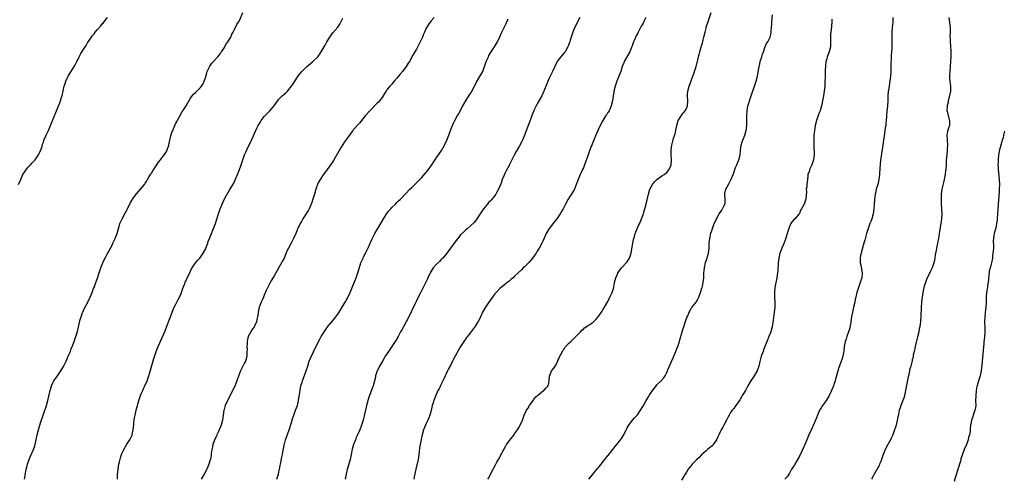
# Model space of a CAD drawing. Units: inches. Extents: x 2634000 to 2637000, y 1506000 to 1509000.
# Drawn here: x 2634253 to 2634655, y 1507969 to 1508156 of the extents above; entities that cross this region are included whole.
import ezdxf

# ---------------------------------------------------------------- set-up
doc = ezdxf.new("R2010")
doc.units = ezdxf.units.IN
doc.header["$MEASUREMENT"] = 0
doc.layers.add('LD26341506_10ft', color=80, linetype='Continuous')

msp = doc.modelspace()

# ---------------------------------------------------------------- linework, layer by layer
at = {"layer": 'LD26341506_10ft'}
for points, elevation in [([(2634255.36, 1507969), (2634256.04, 1507973), (2634256.2, 1507973.8), (2634256.51, 1507975), (2634257.19, 1507977), (2634257.74, 1507978.26), (2634259, 1507980.99), (2634259.5, 1507982.5), (2634259.62, 1507983), (2634259.75, 1507983.75), (2634260.44, 1507987), (2634260.98, 1507989), (2634261.87, 1507991.87), (2634262.88, 1507995), (2634263.56, 1507997), (2634263.94, 1507998.06), (2634264.25, 1507999), (2634264.85, 1508001), (2634265.28, 1508002.72), (2634265.76, 1508005), (2634266.01, 1508005.99), (2634266.31, 1508007), (2634267, 1508008.45), (2634267.31, 1508009), (2634268.79, 1508011), (2634270.16, 1508013), (2634271.16, 1508014.84), (2634272.23, 1508017), (2634273.17, 1508019), (2634273.99, 1508021), (2634274.26, 1508021.74), (2634275, 1508023.55), (2634275.53, 1508025), (2634276.2, 1508027), (2634276.86, 1508029.14), (2634277.46, 1508031.46), (2634278.04, 1508033.96), (2634278.34, 1508035), (2634279, 1508036.79), (2634279.08, 1508037), (2634279.69, 1508038.31), (2634281.12, 1508041), (2634282.07, 1508043), (2634282.91, 1508045), (2634283.47, 1508046.53), (2634283.67, 1508047), (2634284.4, 1508049), (2634285, 1508050.76), (2634285.72, 1508053), (2634286.4, 1508055), (2634287.17, 1508057), (2634287.75, 1508058.25), (2634288.13, 1508059), (2634289, 1508060.57), (2634291, 1508064.28), (2634291.37, 1508065), (2634291.87, 1508066.13), (2634292.28, 1508067), (2634293.02, 1508069), (2634293.58, 1508071), (2634293.85, 1508071.85), (2634294.18, 1508073), (2634294.41, 1508073.59), (2634295.06, 1508075), (2634296.45, 1508077.55), (2634297, 1508078.52), (2634297.25, 1508079), (2634298.44, 1508081.56), (2634299, 1508082.49), (2634299.18, 1508082.82), (2634300.89, 1508085.11), (2634302.57, 1508087), (2634304.21, 1508089), (2634304.51, 1508089.49), (2634305, 1508090.21), (2634305.28, 1508090.72), (2634305.46, 1508091), (2634306.15, 1508092.15), (2634306.61, 1508093), (2634306.76, 1508093.24), (2634307, 1508093.54), (2634307.54, 1508094.46), (2634309, 1508096.55), (2634309.94, 1508098.06), (2634310.68, 1508099), (2634311, 1508099.38), (2634312.23, 1508101), (2634312.55, 1508101.45), (2634313, 1508102.15), (2634313.44, 1508103), (2634314.11, 1508105), (2634314.2, 1508105.8), (2634314.58, 1508107), (2634315, 1508108.7), (2634315.48, 1508110.52), (2634315.71, 1508111), (2634316.25, 1508112.25), (2634316.54, 1508113), (2634317, 1508113.86), (2634317.37, 1508114.63), (2634319, 1508117.58), (2634319.48, 1508118.52), (2634319.78, 1508119), (2634321.12, 1508121), (2634321.81, 1508122.19), (2634323, 1508124.13), (2634323.62, 1508125), (2634324.22, 1508125.78), (2634325, 1508126.43), (2634327, 1508128.38), (2634327.49, 1508129), (2634328.05, 1508129.95), (2634328.54, 1508131), (2634329, 1508132.41), (2634329.59, 1508134.41), (2634329.8, 1508135), (2634330.86, 1508137.14), (2634331.69, 1508138.31), (2634334.06, 1508141), (2634335, 1508142.17), (2634335.33, 1508142.67), (2634335.6, 1508143), (2634336.75, 1508144.75), (2634336.9, 1508145), (2634336.93, 1508145.07), (2634337, 1508145.16), (2634337.6, 1508146.4), (2634338.15, 1508147), (2634339, 1508148.3), (2634339.42, 1508149), (2634339.82, 1508150.18), (2634340.33, 1508151), (2634341, 1508152.37), (2634341.89, 1508154.11), (2634342.52, 1508155), (2634343, 1508155.99), (2634344.3, 1508159)], 9860), ([(2634444.15, 1507969), (2634444.46, 1507969.54), (2634445.18, 1507971), (2634446.31, 1507973), (2634447.26, 1507974.74), (2634447.81, 1507975.81), (2634448.65, 1507977.35), (2634449, 1507978.06), (2634450.7, 1507981.3), (2634451.43, 1507982.57), (2634451.72, 1507983), (2634453, 1507984.83), (2634454, 1507986), (2634454.77, 1507987), (2634455, 1507987.35), (2634456.23, 1507989), (2634457, 1507990.45), (2634457.32, 1507991), (2634458.18, 1507993), (2634458.94, 1507995), (2634459.9, 1507997), (2634460.33, 1507997.67), (2634461.06, 1507999), (2634462.49, 1508001), (2634462.69, 1508001.31), (2634463, 1508001.67), (2634463.58, 1508002.42), (2634464.33, 1508003), (2634465, 1508003.62), (2634466.76, 1508005), (2634466.87, 1508005.13), (2634467, 1508005.22), (2634467.85, 1508006.15), (2634468.66, 1508007), (2634469, 1508008.12), (2634469.14, 1508009), (2634469.24, 1508011), (2634469.45, 1508011.45), (2634470.02, 1508013), (2634471, 1508014.12), (2634471.49, 1508015), (2634472.56, 1508017), (2634472.67, 1508017.33), (2634473, 1508017.95), (2634473.3, 1508018.7), (2634473.99, 1508019.99), (2634474.44, 1508021), (2634474.64, 1508021.36), (2634475, 1508021.78), (2634475.49, 1508022.51), (2634475.93, 1508023), (2634477, 1508024.16), (2634477.84, 1508025), (2634478.39, 1508025.61), (2634479.87, 1508027), (2634481.86, 1508029), (2634482.42, 1508029.58), (2634483, 1508030.08), (2634483.48, 1508030.52), (2634484.15, 1508031), (2634487, 1508032.94), (2634488.04, 1508033.96), (2634489, 1508035.02), (2634490.4, 1508037), (2634490.61, 1508037.39), (2634491, 1508037.92), (2634491.68, 1508039), (2634493, 1508041.34), (2634493.81, 1508043), (2634494.75, 1508045), (2634495.36, 1508047), (2634495.42, 1508047.42), (2634495.71, 1508049), (2634495.97, 1508050.03), (2634496.2, 1508051), (2634497, 1508052.78), (2634497.11, 1508053), (2634498.58, 1508055), (2634500.67, 1508057.33), (2634501.52, 1508058.48), (2634501.78, 1508059), (2634502.17, 1508060.17), (2634502.48, 1508061), (2634502.79, 1508062.79), (2634503, 1508064.28), (2634503.12, 1508065), (2634503.45, 1508066.55), (2634503.57, 1508067), (2634503.8, 1508067.8), (2634504.17, 1508069), (2634504.41, 1508069.59), (2634504.9, 1508071), (2634505.81, 1508073), (2634506.22, 1508073.78), (2634506.72, 1508075), (2634507.49, 1508077), (2634507.83, 1508078.17), (2634508.09, 1508079), (2634508.44, 1508080.44), (2634509.5, 1508085), (2634510.1, 1508087), (2634511.17, 1508089), (2634511.97, 1508090.03), (2634513, 1508091.03), (2634515, 1508092.42), (2634515.92, 1508093), (2634516.53, 1508093.47), (2634517, 1508093.88), (2634517.95, 1508095), (2634518.78, 1508097), (2634518.88, 1508099), (2634518.72, 1508101), (2634518.72, 1508103), (2634519, 1508105), (2634519.42, 1508106.58), (2634519.78, 1508107.78), (2634520.37, 1508109.63), (2634520.7, 1508111), (2634521.12, 1508113), (2634521.49, 1508114.51), (2634521.67, 1508115), (2634522.66, 1508116.66), (2634522.84, 1508117), (2634523.81, 1508118.19), (2634524.54, 1508119), (2634525, 1508119.93), (2634525.43, 1508121), (2634525.51, 1508123), (2634525.43, 1508125), (2634525.46, 1508125.46), (2634525.61, 1508127), (2634526.12, 1508129), (2634526.34, 1508129.66), (2634527.61, 1508133), (2634527.97, 1508134.03), (2634528.34, 1508135), (2634529, 1508137), (2634529.39, 1508138.61), (2634529.51, 1508139), (2634529.66, 1508139.66), (2634529.94, 1508141), (2634530.16, 1508141.84), (2634530.41, 1508143), (2634530.96, 1508144.96), (2634531.48, 1508146.52), (2634531.79, 1508147.79), (2634532.13, 1508149), (2634532.59, 1508151), (2634533, 1508152.63), (2634533.1, 1508153), (2634533.54, 1508154.46), (2634535.05, 1508159)], 9800), ([(2634252.91, 1508088.91), (2634253.76, 1508091), (2634254.7, 1508093), (2634255.57, 1508094.43), (2634255.94, 1508095), (2634257, 1508096.15), (2634257.73, 1508097), (2634258.37, 1508097.63), (2634259.35, 1508098.65), (2634259.63, 1508099), (2634261.06, 1508101), (2634261.99, 1508103), (2634262.45, 1508104.45), (2634262.69, 1508105.31), (2634263, 1508106.23), (2634263.18, 1508106.82), (2634263.25, 1508107), (2634264.09, 1508109), (2634265.03, 1508111), (2634265.92, 1508113), (2634268.42, 1508119), (2634269.74, 1508122.26), (2634270.02, 1508123), (2634270.45, 1508124.45), (2634270.64, 1508125), (2634271.08, 1508127.08), (2634271.54, 1508129), (2634271.91, 1508130.09), (2634272.2, 1508131), (2634273, 1508132.83), (2634273.09, 1508133), (2634275.5, 1508137), (2634276.07, 1508137.93), (2634276.57, 1508139), (2634277, 1508139.76), (2634277.6, 1508141), (2634278.33, 1508142.33), (2634280.01, 1508145), (2634280.43, 1508145.57), (2634281, 1508146.67), (2634282.59, 1508149), (2634283, 1508149.56), (2634283.66, 1508150.34), (2634284.15, 1508151), (2634285, 1508152), (2634286.4, 1508153.6), (2634287, 1508154.34), (2634287.32, 1508154.68), (2634287.58, 1508155), (2634289.19, 1508157)], 9870), ([(2634293.19, 1507969), (2634293.26, 1507970.74), (2634293.44, 1507973), (2634293.78, 1507975), (2634294.04, 1507976.04), (2634294.39, 1507977.61), (2634294.86, 1507979), (2634295, 1507979.37), (2634295.8, 1507981), (2634297, 1507983.19), (2634298.19, 1507985), (2634298.54, 1507985.46), (2634299.15, 1507986.85), (2634299.19, 1507987), (2634299.2, 1507987.2), (2634299.61, 1507989), (2634299.79, 1507990.21), (2634299.8, 1507991), (2634299.87, 1507991.87), (2634300, 1507993), (2634300.14, 1507993.86), (2634300.36, 1507995), (2634300.87, 1507997), (2634301.37, 1507999), (2634301.54, 1507999.54), (2634301.93, 1508001), (2634302.62, 1508003), (2634303, 1508003.92), (2634303.46, 1508005), (2634303.93, 1508006.07), (2634304.39, 1508007), (2634305.29, 1508009), (2634305.96, 1508011), (2634306.36, 1508012.36), (2634306.63, 1508013.37), (2634307.18, 1508015.19), (2634307.98, 1508018.02), (2634309.01, 1508021), (2634309.83, 1508023), (2634310.44, 1508024.44), (2634312.66, 1508029.34), (2634313.22, 1508030.78), (2634314.27, 1508033.73), (2634314.76, 1508035), (2634315.49, 1508037), (2634316.29, 1508039), (2634317, 1508040.26), (2634317.36, 1508041), (2634317.95, 1508042.05), (2634318.43, 1508043), (2634319, 1508044.34), (2634319.26, 1508045), (2634319.68, 1508046.32), (2634320.6, 1508048.6), (2634320.81, 1508049.19), (2634321, 1508049.56), (2634321.44, 1508050.56), (2634323, 1508053.64), (2634323.42, 1508054.58), (2634323.67, 1508055), (2634325.01, 1508057), (2634325.92, 1508058.08), (2634326.76, 1508059), (2634327, 1508059.3), (2634328.14, 1508061), (2634329, 1508062.65), (2634329.17, 1508063), (2634329.95, 1508065), (2634330.21, 1508065.79), (2634330.68, 1508067), (2634331.48, 1508069), (2634332.31, 1508071), (2634333.08, 1508073), (2634333.56, 1508074.44), (2634334.31, 1508077), (2634334.97, 1508079), (2634335.79, 1508081), (2634337, 1508083.39), (2634339, 1508086.93), (2634340.55, 1508089.45), (2634341.19, 1508090.81), (2634342.11, 1508093), (2634342.91, 1508095), (2634343.63, 1508097), (2634344.27, 1508099), (2634344.96, 1508101), (2634345.62, 1508102.38), (2634345.87, 1508103), (2634347.56, 1508106.44), (2634347.8, 1508107), (2634348.44, 1508108.44), (2634348.81, 1508109.19), (2634350.1, 1508112.1), (2634350.54, 1508113), (2634351, 1508113.8), (2634351.48, 1508114.52), (2634351.77, 1508115), (2634353, 1508116.57), (2634353.39, 1508117), (2634355.18, 1508118.82), (2634355.33, 1508119), (2634357.01, 1508121), (2634357.84, 1508122.16), (2634358.47, 1508123), (2634359, 1508123.66), (2634360.3, 1508125), (2634361, 1508125.64), (2634361.73, 1508126.27), (2634362.44, 1508127), (2634363, 1508127.63), (2634364.05, 1508129), (2634364.45, 1508129.55), (2634365, 1508130.41), (2634367, 1508133.29), (2634367.77, 1508134.23), (2634368.37, 1508135), (2634369, 1508135.67), (2634370.34, 1508137), (2634370.7, 1508137.3), (2634371, 1508137.59), (2634372.76, 1508139), (2634374.87, 1508141), (2634375.75, 1508142.25), (2634376.2, 1508143), (2634377, 1508144.38), (2634377.34, 1508145), (2634377.99, 1508146.01), (2634378.47, 1508147), (2634379.71, 1508149), (2634381, 1508150.73), (2634382.95, 1508153.05), (2634383.76, 1508154.24), (2634384.24, 1508155), (2634385, 1508156.71)], 9850), ([(2634422.16, 1508157), (2634421, 1508155.54), (2634420.53, 1508155), (2634419.86, 1508154.14), (2634419, 1508152.57), (2634418.29, 1508151), (2634417.82, 1508150.18), (2634417.42, 1508149), (2634417, 1508148.13), (2634416.52, 1508147), (2634416.03, 1508145.97), (2634415, 1508144), (2634414.37, 1508143), (2634413.59, 1508141.59), (2634412.11, 1508139), (2634411.66, 1508138.34), (2634410.8, 1508137), (2634409.26, 1508135), (2634408.22, 1508133.78), (2634407, 1508132.23), (2634405.98, 1508131), (2634405, 1508129.87), (2634404.56, 1508129.43), (2634404.17, 1508129), (2634403, 1508127.52), (2634402.6, 1508127), (2634401.97, 1508126.03), (2634401, 1508124.42), (2634399.89, 1508123), (2634399.49, 1508122.51), (2634399, 1508122), (2634395.96, 1508119), (2634394.23, 1508117), (2634392.66, 1508115), (2634391.91, 1508114.09), (2634391, 1508113.13), (2634389, 1508110.75), (2634387.67, 1508109), (2634385.74, 1508106.26), (2634383.7, 1508103), (2634383.42, 1508102.58), (2634381.23, 1508098.77), (2634380.45, 1508097.55), (2634378.57, 1508095), (2634377.92, 1508094.08), (2634377, 1508092.91), (2634375.71, 1508091), (2634375, 1508089.68), (2634374.66, 1508089), (2634374.01, 1508087), (2634373.43, 1508085), (2634372.79, 1508083), (2634372.34, 1508081.66), (2634372.14, 1508081), (2634371.3, 1508079), (2634371, 1508078.46), (2634369, 1508075.35), (2634368.76, 1508075), (2634368.11, 1508073.89), (2634367.64, 1508073), (2634366.68, 1508071), (2634366.46, 1508070.46), (2634365.8, 1508069), (2634364.95, 1508067), (2634363.96, 1508065), (2634362.85, 1508063), (2634362.25, 1508061.75), (2634361.1, 1508059), (2634360.36, 1508057.64), (2634360.02, 1508057), (2634359, 1508055.18), (2634357, 1508051.7), (2634355.97, 1508050.03), (2634355.42, 1508049), (2634353.94, 1508046.06), (2634353, 1508043.87), (2634352.62, 1508043), (2634352.1, 1508041.9), (2634351.72, 1508041), (2634350.97, 1508039), (2634350.52, 1508037), (2634350.46, 1508036.46), (2634350.24, 1508035), (2634350.03, 1508033.97), (2634349.79, 1508033), (2634349, 1508031.2), (2634348.89, 1508031), (2634348.09, 1508029.91), (2634347.53, 1508029), (2634347, 1508028.06), (2634346.5, 1508027), (2634346.16, 1508025.84), (2634346.04, 1508025), (2634346, 1508024), (2634345.94, 1508023), (2634345.97, 1508022.03), (2634345.96, 1508021), (2634345.83, 1508019), (2634345.3, 1508017), (2634345, 1508016.35), (2634344.33, 1508015), (2634343.85, 1508014.15), (2634343.36, 1508013), (2634342.15, 1508009.85), (2634341.86, 1508009), (2634341, 1508006.88), (2634340.38, 1508005.62), (2634340.11, 1508005), (2634339.1, 1508003), (2634338.02, 1508001), (2634337.08, 1507999), (2634336.64, 1507997.36), (2634336.57, 1507997), (2634336.26, 1507995), (2634335.92, 1507993), (2634335.42, 1507991), (2634334.69, 1507989), (2634334.38, 1507988.38), (2634333.74, 1507987), (2634333.52, 1507986.48), (2634332.73, 1507985), (2634332.56, 1507984.56), (2634332, 1507983), (2634331.9, 1507982.1), (2634331.62, 1507981), (2634331.42, 1507979.42), (2634331.41, 1507979), (2634331.37, 1507978.63), (2634331.06, 1507977), (2634331, 1507976.81), (2634330.4, 1507975), (2634329.56, 1507973), (2634328.47, 1507971), (2634327.3, 1507969)], 9840), ([(2634358.12, 1507969), (2634358.77, 1507971), (2634359, 1507971.96), (2634359.22, 1507973), (2634359.49, 1507974.51), (2634359.55, 1507975), (2634360.12, 1507977.88), (2634360.39, 1507979), (2634360.76, 1507980.76), (2634361.16, 1507982.84), (2634361.7, 1507985), (2634362.01, 1507985.99), (2634363.09, 1507989), (2634364.03, 1507992.03), (2634364.48, 1507993.52), (2634365, 1507995), (2634365.75, 1507997), (2634366.48, 1507999), (2634366.98, 1508001), (2634367.25, 1508002.75), (2634367.36, 1508003.36), (2634367.57, 1508005), (2634367.75, 1508006.25), (2634367.94, 1508007), (2634368.39, 1508008.39), (2634368.56, 1508009), (2634370.01, 1508013), (2634370.7, 1508015), (2634371.36, 1508017), (2634371.79, 1508018.21), (2634373, 1508020.83), (2634375.1, 1508025), (2634375.84, 1508026.16), (2634376.23, 1508027), (2634377, 1508028.24), (2634377.44, 1508029), (2634378.09, 1508029.91), (2634378.82, 1508031), (2634380.48, 1508033), (2634381.64, 1508034.36), (2634382.17, 1508035), (2634383, 1508036.14), (2634383.57, 1508037), (2634385.95, 1508041), (2634387.04, 1508042.96), (2634387.95, 1508045), (2634388.77, 1508047), (2634390.44, 1508051), (2634391.16, 1508053), (2634392.04, 1508056.04), (2634392.35, 1508057), (2634393.24, 1508059), (2634393.49, 1508059.49), (2634394.31, 1508061), (2634395.18, 1508062.82), (2634395.49, 1508063.49), (2634396.13, 1508065), (2634396.37, 1508065.63), (2634397, 1508066.87), (2634398.05, 1508069), (2634399, 1508070.62), (2634399.21, 1508071), (2634400.65, 1508073.35), (2634401.64, 1508075), (2634402.94, 1508077.07), (2634403.81, 1508078.19), (2634404.52, 1508079), (2634405, 1508079.58), (2634406.4, 1508081), (2634407, 1508081.63), (2634407.69, 1508082.31), (2634408.46, 1508083), (2634410.72, 1508085.28), (2634412.34, 1508087), (2634413, 1508087.63), (2634414.35, 1508089), (2634415, 1508089.62), (2634415.69, 1508090.31), (2634417, 1508091.67), (2634418.56, 1508093.44), (2634419.46, 1508094.54), (2634421.23, 1508097), (2634421.94, 1508098.06), (2634423, 1508099.69), (2634425.17, 1508102.83), (2634426.46, 1508105), (2634427.42, 1508107), (2634428.21, 1508109), (2634429, 1508111.37), (2634429.63, 1508113), (2634430.07, 1508113.93), (2634430.63, 1508115), (2634431.78, 1508117), (2634432.25, 1508117.75), (2634432.85, 1508119), (2634433.92, 1508121), (2634435.07, 1508123), (2634436.58, 1508125.42), (2634437, 1508125.99), (2634437.6, 1508127), (2634438.7, 1508129), (2634438.79, 1508129.21), (2634439, 1508129.61), (2634439.45, 1508130.55), (2634440.86, 1508132.86), (2634441.69, 1508134.31), (2634442, 1508135), (2634442.59, 1508136.59), (2634442.76, 1508137), (2634443.33, 1508138.67), (2634443.46, 1508139), (2634443.85, 1508139.85), (2634444.33, 1508141), (2634444.54, 1508141.46), (2634445.47, 1508143), (2634446.8, 1508145), (2634447.61, 1508146.39), (2634447.99, 1508147), (2634448.97, 1508149.04), (2634449.82, 1508151), (2634450.85, 1508153.15), (2634451.55, 1508154.45), (2634452.35, 1508156.35)], 9830), ([(2634481.54, 1508157), (2634479.56, 1508153), (2634478.76, 1508151), (2634478.09, 1508149), (2634477.69, 1508147.69), (2634477.44, 1508147), (2634477.29, 1508146.71), (2634476.76, 1508145.24), (2634476.68, 1508145), (2634475.53, 1508143), (2634475.31, 1508142.69), (2634474.39, 1508141.61), (2634473.84, 1508141), (2634473, 1508139.92), (2634472.34, 1508139), (2634471.33, 1508137), (2634470.43, 1508135), (2634469, 1508131.98), (2634468.55, 1508131), (2634468.09, 1508129.91), (2634466.96, 1508127), (2634466.06, 1508125), (2634464.24, 1508121.76), (2634463.83, 1508121), (2634463, 1508119.36), (2634462.83, 1508119), (2634462.05, 1508117), (2634461.46, 1508115.46), (2634461.22, 1508114.78), (2634460.53, 1508113), (2634459.09, 1508109), (2634458.22, 1508107), (2634457.82, 1508106.18), (2634457, 1508104.69), (2634456.02, 1508103), (2634455.68, 1508102.32), (2634454.84, 1508100.84), (2634453.87, 1508099), (2634453.6, 1508098.4), (2634452.92, 1508097.08), (2634452.72, 1508096.72), (2634451.53, 1508094.47), (2634451, 1508093.43), (2634450.8, 1508093), (2634450.69, 1508092.69), (2634449.99, 1508091), (2634449.47, 1508089.47), (2634448.48, 1508087), (2634447.95, 1508086.05), (2634447.4, 1508085), (2634447, 1508084.4), (2634445.4, 1508082.6), (2634445, 1508082.1), (2634444.42, 1508081.58), (2634443.97, 1508081), (2634443, 1508079.87), (2634442.33, 1508079), (2634441.74, 1508078.26), (2634439.59, 1508075), (2634439, 1508074.2), (2634438.47, 1508073.53), (2634437, 1508072.05), (2634435.77, 1508071), (2634435, 1508070.37), (2634434.29, 1508069.71), (2634433, 1508068.44), (2634431.8, 1508067), (2634431, 1508065.97), (2634428.89, 1508063), (2634427.43, 1508061), (2634427, 1508060.48), (2634425.73, 1508059), (2634425.38, 1508058.62), (2634425, 1508058.24), (2634424.35, 1508057.65), (2634423, 1508056.3), (2634421.88, 1508055), (2634421, 1508053.64), (2634420.62, 1508053), (2634419.66, 1508051), (2634419.46, 1508050.54), (2634418.83, 1508049.17), (2634417.77, 1508047), (2634416.51, 1508044.51), (2634415.48, 1508042.52), (2634415, 1508041.62), (2634414.42, 1508040.42), (2634411.86, 1508035), (2634410.84, 1508033), (2634409.7, 1508031), (2634409, 1508029.72), (2634408.57, 1508029), (2634407.49, 1508027), (2634406.6, 1508025.4), (2634406.35, 1508025), (2634403.58, 1508021), (2634402.31, 1508019), (2634401.82, 1508018.18), (2634401.13, 1508017), (2634400, 1508015), (2634399.66, 1508014.34), (2634399.03, 1508013), (2634398.36, 1508011), (2634398.13, 1508009.87), (2634397.87, 1508009), (2634397.48, 1508007.48), (2634397.38, 1508007), (2634397, 1508005.92), (2634396.45, 1508004.45), (2634395.83, 1508003), (2634395.6, 1508002.4), (2634394.67, 1507999), (2634394.33, 1507997.67), (2634393.98, 1507995.98), (2634393.28, 1507993), (2634392.65, 1507991), (2634391.9, 1507989), (2634391.02, 1507986.98), (2634390.37, 1507985.63), (2634390.12, 1507985), (2634389.39, 1507983), (2634388.87, 1507981.13), (2634388.4, 1507979), (2634387.93, 1507977), (2634387.34, 1507974.66), (2634386.84, 1507972.84), (2634386.39, 1507971), (2634385.96, 1507969)], 9820), ([(2634508.42, 1508157), (2634507.54, 1508155), (2634507.34, 1508154.66), (2634507, 1508153.97), (2634506.62, 1508153.38), (2634505.79, 1508151.79), (2634505.35, 1508151), (2634505, 1508150.32), (2634504.54, 1508149.46), (2634503.79, 1508147.79), (2634503.41, 1508147), (2634502.7, 1508145), (2634502.5, 1508144.5), (2634501.93, 1508143), (2634499.64, 1508139), (2634499.45, 1508138.55), (2634498.88, 1508137), (2634498.25, 1508135), (2634497.46, 1508133), (2634496.62, 1508131), (2634495.93, 1508129), (2634495.47, 1508127), (2634495.41, 1508126.59), (2634495.13, 1508125), (2634494.83, 1508123), (2634494.5, 1508121.5), (2634494.36, 1508121), (2634493.48, 1508119), (2634493, 1508118.2), (2634492.53, 1508117.47), (2634492.2, 1508117), (2634490.95, 1508115), (2634489.87, 1508113), (2634489, 1508111.19), (2634488.31, 1508109.69), (2634488.07, 1508109), (2634487.45, 1508107.45), (2634486.6, 1508105.4), (2634485.66, 1508103), (2634484.93, 1508101.07), (2634483.47, 1508097), (2634483, 1508095.76), (2634482.69, 1508095), (2634482.17, 1508093.83), (2634481.77, 1508093), (2634480.87, 1508091), (2634480.14, 1508089), (2634479.34, 1508087), (2634479.22, 1508086.78), (2634479, 1508086.38), (2634476.86, 1508083), (2634475.76, 1508081), (2634474.71, 1508079), (2634474.09, 1508077.91), (2634473.52, 1508077), (2634472.19, 1508075), (2634471.68, 1508074.32), (2634471, 1508073.47), (2634469.12, 1508071), (2634468.31, 1508069.69), (2634467.87, 1508069), (2634467, 1508067.11), (2634466.37, 1508065.63), (2634466.11, 1508065), (2634464.98, 1508063), (2634464.23, 1508061.77), (2634463.75, 1508061), (2634463, 1508059.95), (2634462.27, 1508059), (2634461.74, 1508058.26), (2634460.78, 1508057.22), (2634459, 1508055.44), (2634458.53, 1508055), (2634457.76, 1508054.24), (2634456.44, 1508053), (2634455, 1508051.59), (2634454.34, 1508051), (2634453.65, 1508050.35), (2634453, 1508049.82), (2634452.58, 1508049.42), (2634451.97, 1508049), (2634451, 1508048.22), (2634449.51, 1508047), (2634449, 1508046.55), (2634447.46, 1508045), (2634447, 1508044.48), (2634445.52, 1508042.48), (2634444.53, 1508041), (2634443.14, 1508039), (2634442.32, 1508037.68), (2634441.94, 1508037), (2634441.05, 1508035), (2634440.39, 1508033.61), (2634440.05, 1508033), (2634439, 1508031.39), (2634437, 1508028.71), (2634435.77, 1508027), (2634435.42, 1508026.58), (2634435, 1508025.99), (2634434.57, 1508025.43), (2634432.97, 1508023), (2634432.23, 1508021.77), (2634430.79, 1508019), (2634430.15, 1508017.85), (2634429.74, 1508017), (2634429, 1508015.53), (2634428.12, 1508013.88), (2634427.69, 1508013), (2634427, 1508011.53), (2634426.73, 1508011), (2634426.22, 1508009.78), (2634425.81, 1508009), (2634425, 1508007.35), (2634424.21, 1508005.79), (2634423.76, 1508005), (2634422.87, 1508003), (2634422.09, 1508001), (2634421.66, 1507999.66), (2634421.43, 1507999), (2634420.94, 1507996.94), (2634420.45, 1507995), (2634420.03, 1507993.97), (2634419.68, 1507993), (2634419, 1507991.57), (2634418.71, 1507991), (2634417.86, 1507989), (2634417.29, 1507987), (2634416.88, 1507985.12), (2634416.31, 1507981.69), (2634416.13, 1507980.13), (2634415.64, 1507977), (2634415.25, 1507975.25), (2634415.17, 1507974.83), (2634414.7, 1507973), (2634414.1, 1507969.9), (2634413.96, 1507969)], 9810), ([(2634485.27, 1507969), (2634486.09, 1507969.91), (2634487, 1507971.11), (2634488.75, 1507973.25), (2634489, 1507973.57), (2634489.67, 1507974.33), (2634491.78, 1507977), (2634492.34, 1507977.66), (2634493, 1507978.52), (2634493.22, 1507978.78), (2634493.37, 1507979), (2634495, 1507980.97), (2634495.87, 1507982.13), (2634496.6, 1507983), (2634498.18, 1507985), (2634498.52, 1507985.48), (2634499.47, 1507987), (2634501, 1507990.11), (2634501.52, 1507991), (2634503.04, 1507993), (2634504, 1507994), (2634505, 1507995.16), (2634506.35, 1507997), (2634507.52, 1507999), (2634508.61, 1508001), (2634509.53, 1508002.47), (2634509.85, 1508003), (2634511.17, 1508005), (2634511.98, 1508006.02), (2634512.7, 1508007), (2634513, 1508007.34), (2634514.7, 1508009), (2634515.8, 1508010.2), (2634516.32, 1508011), (2634517, 1508012.38), (2634517.29, 1508013), (2634517.45, 1508013.45), (2634518.9, 1508016.9), (2634519.62, 1508018.38), (2634519.86, 1508019), (2634520.74, 1508021), (2634521, 1508021.74), (2634521.53, 1508023), (2634522.17, 1508025), (2634522.36, 1508025.64), (2634523.28, 1508029), (2634523.69, 1508030.31), (2634523.9, 1508031), (2634524.35, 1508032.35), (2634525.21, 1508034.79), (2634525.52, 1508035.52), (2634526.1, 1508037), (2634527, 1508038.65), (2634527.14, 1508038.86), (2634528.92, 1508041.08), (2634529.7, 1508042.3), (2634530.02, 1508043), (2634530.79, 1508045), (2634531.27, 1508046.73), (2634531.37, 1508047), (2634531.52, 1508047.52), (2634531.86, 1508049), (2634531.97, 1508050.03), (2634532.09, 1508051), (2634532.06, 1508052.06), (2634532.08, 1508053), (2634532.23, 1508053.77), (2634532.3, 1508055), (2634532.83, 1508057.17), (2634533.41, 1508059), (2634533.57, 1508059.57), (2634533.95, 1508061), (2634534.23, 1508063), (2634534.26, 1508064.26), (2634534.32, 1508065), (2634534.55, 1508067), (2634535, 1508069.07), (2634535.47, 1508070.53), (2634535.6, 1508071), (2634535.89, 1508071.89), (2634536.3, 1508073), (2634536.53, 1508073.47), (2634537.18, 1508075), (2634538.38, 1508077), (2634539.46, 1508078.54), (2634539.74, 1508079), (2634540.38, 1508080.38), (2634540.69, 1508081), (2634540.72, 1508081.28), (2634540.79, 1508083), (2634540.61, 1508085), (2634540.66, 1508085.34), (2634541, 1508087), (2634542.09, 1508089), (2634542.45, 1508089.55), (2634543.15, 1508090.85), (2634543.34, 1508091.34), (2634544.02, 1508093), (2634544.26, 1508093.74), (2634545, 1508095.84), (2634545.51, 1508097), (2634545.92, 1508098.08), (2634546.32, 1508099), (2634546.84, 1508101), (2634547.02, 1508102.98), (2634547.33, 1508105), (2634547.73, 1508106.27), (2634547.99, 1508107), (2634548.75, 1508109), (2634549.3, 1508111), (2634549.55, 1508113), (2634549.58, 1508115), (2634549.58, 1508117), (2634549.71, 1508119), (2634549.85, 1508119.85), (2634550.08, 1508121), (2634550.33, 1508121.67), (2634550.69, 1508123), (2634551.37, 1508125), (2634551.74, 1508126.26), (2634552.57, 1508128.57), (2634552.69, 1508129), (2634553, 1508129.84), (2634553.38, 1508131), (2634553.92, 1508133), (2634554.1, 1508133.9), (2634554.62, 1508137), (2634554.71, 1508137.29), (2634555.05, 1508139), (2634555.67, 1508141), (2634556.02, 1508141.98), (2634556.37, 1508143), (2634557, 1508144.7), (2634557.67, 1508146.33), (2634558.12, 1508147), (2634559.11, 1508149), (2634559.48, 1508150.52), (2634559.53, 1508151), (2634559.49, 1508151.49), (2634559.74, 1508154.26), (2634559.74, 1508155), (2634560.02, 1508157.98)], 9790), ([(2634584.3, 1508156.3), (2634584.28, 1508155), (2634583.97, 1508151.97), (2634583.81, 1508151), (2634583.74, 1508150.26), (2634583.7, 1508149), (2634583.75, 1508147.75), (2634583.75, 1508147), (2634583.72, 1508146.28), (2634583.64, 1508145), (2634583.09, 1508142.91), (2634582.35, 1508141), (2634582.16, 1508140.16), (2634581.85, 1508139), (2634581.63, 1508137), (2634581.56, 1508135.56), (2634581.57, 1508135), (2634581.53, 1508133.53), (2634581.53, 1508133), (2634581.43, 1508130.57), (2634581.35, 1508129), (2634581.18, 1508127), (2634580.87, 1508125), (2634580.49, 1508123), (2634580.04, 1508121), (2634579.42, 1508119), (2634579, 1508117.89), (2634578.69, 1508117), (2634578.02, 1508115), (2634577.5, 1508113), (2634577.14, 1508111), (2634576.93, 1508109), (2634576.87, 1508107), (2634576.89, 1508105.11), (2634576.87, 1508104.87), (2634576.99, 1508101), (2634576.81, 1508099), (2634576.13, 1508097), (2634575.19, 1508095), (2634575.16, 1508094.84), (2634575, 1508094.25), (2634574.52, 1508093), (2634574.41, 1508092.41), (2634574.33, 1508091), (2634574.13, 1508089.87), (2634574.06, 1508089), (2634574.05, 1508088.05), (2634573.81, 1508087), (2634573.89, 1508085.89), (2634573.69, 1508083), (2634573.5, 1508082.5), (2634573, 1508080.94), (2634571.86, 1508079), (2634571.52, 1508078.48), (2634571, 1508077.11), (2634570.94, 1508077), (2634569.11, 1508075), (2634569.05, 1508074.95), (2634568.08, 1508073.92), (2634567.6, 1508073), (2634567, 1508071.79), (2634566.69, 1508071), (2634566.02, 1508069), (2634565.3, 1508066.7), (2634564.77, 1508065.23), (2634563.84, 1508063), (2634563.09, 1508061), (2634562.63, 1508059), (2634562.4, 1508057), (2634562.18, 1508053.82), (2634562.11, 1508053), (2634561.85, 1508051), (2634561.07, 1508047), (2634560.86, 1508045), (2634560.89, 1508043), (2634560.99, 1508041), (2634560.99, 1508039), (2634560.8, 1508037), (2634560.31, 1508033.69), (2634559.86, 1508031), (2634559.39, 1508029), (2634558.63, 1508027), (2634558.1, 1508025.9), (2634556.39, 1508021.61), (2634556.2, 1508021), (2634555.5, 1508019), (2634554.92, 1508016.92), (2634554.47, 1508015), (2634554.14, 1508013.86), (2634553.78, 1508013), (2634552.59, 1508011), (2634551.23, 1508009), (2634551, 1508008.62), (2634550.02, 1508007), (2634549, 1508005.1), (2634547.73, 1508003), (2634547.47, 1508002.53), (2634547, 1508001.84), (2634546.7, 1508001.3), (2634545.49, 1507999.49), (2634545.12, 1507998.88), (2634545, 1507998.74), (2634544.3, 1507997.7), (2634543.67, 1507997), (2634543, 1507996.08), (2634542.35, 1507995), (2634541.92, 1507994.08), (2634541.29, 1507993), (2634540.23, 1507991), (2634539.83, 1507990.17), (2634539.13, 1507989), (2634539, 1507988.74), (2634538.2, 1507987), (2634537.79, 1507986.21), (2634537.26, 1507985), (2634537, 1507984.59), (2634535.9, 1507983), (2634535.45, 1507982.55), (2634535, 1507982.13), (2634533.63, 1507981), (2634533, 1507980.53), (2634531.16, 1507978.84), (2634530.17, 1507977.83), (2634529.3, 1507977), (2634527.28, 1507975), (2634527, 1507974.65), (2634525.76, 1507973), (2634525, 1507971.73), (2634524.53, 1507971), (2634523.99, 1507970.01), (2634523, 1507968.48)], 9780), ([(2634609.09, 1508157), (2634609.07, 1508155), (2634608.88, 1508152.88), (2634608.68, 1508151), (2634608.62, 1508148.62), (2634608.68, 1508147), (2634608.65, 1508145), (2634608.64, 1508144.64), (2634608.5, 1508143), (2634608.4, 1508141.6), (2634608.34, 1508137), (2634608.24, 1508135), (2634608.08, 1508133), (2634607.85, 1508131), (2634607.74, 1508130.26), (2634607.54, 1508129), (2634607.28, 1508127.28), (2634607.22, 1508126.78), (2634607.08, 1508125), (2634606.99, 1508123), (2634606.86, 1508121), (2634606.67, 1508118.67), (2634606.56, 1508117), (2634606.51, 1508116.51), (2634606.42, 1508115), (2634606.3, 1508113.7), (2634606.19, 1508113), (2634606.01, 1508112.01), (2634605.87, 1508111), (2634605.66, 1508109.66), (2634605.35, 1508107), (2634605.05, 1508105), (2634604.42, 1508101.58), (2634604.28, 1508100.28), (2634604.1, 1508099), (2634603.87, 1508097), (2634603.78, 1508095.78), (2634603.61, 1508093), (2634603.37, 1508091), (2634602.92, 1508089), (2634602.36, 1508087), (2634602.1, 1508085.9), (2634601.92, 1508085), (2634601.68, 1508083), (2634601.55, 1508081), (2634601.38, 1508079), (2634601.03, 1508077), (2634600.48, 1508075), (2634600.14, 1508073.86), (2634599.73, 1508073), (2634598.98, 1508071), (2634598.41, 1508069), (2634597.69, 1508066.31), (2634597.32, 1508065), (2634596.33, 1508061.67), (2634596.15, 1508061), (2634595.97, 1508059.97), (2634595.78, 1508059), (2634595.78, 1508058.22), (2634595.83, 1508057), (2634596.06, 1508056.06), (2634596.63, 1508053), (2634596.47, 1508051), (2634595.81, 1508049), (2634595.05, 1508047), (2634594.46, 1508045), (2634594.01, 1508043), (2634593.81, 1508042.19), (2634593.55, 1508041), (2634593.06, 1508038.94), (2634592.64, 1508037), (2634592.3, 1508035), (2634591.99, 1508033), (2634591.52, 1508030.48), (2634591.08, 1508029), (2634590.36, 1508027), (2634590.05, 1508025.95), (2634589.67, 1508025), (2634589.31, 1508023), (2634589.11, 1508021), (2634589, 1508020.36), (2634588.71, 1508019), (2634588.31, 1508017.69), (2634587.56, 1508015.55), (2634587.25, 1508014.75), (2634587, 1508013.95), (2634586.17, 1508011), (2634585.83, 1508010.17), (2634585.54, 1508009), (2634585, 1508007.49), (2634584.88, 1508007), (2634584.16, 1508005), (2634583.29, 1508003.29), (2634583.12, 1508002.88), (2634583, 1508002.72), (2634582.39, 1508001.61), (2634581.9, 1508001), (2634581, 1507999.68), (2634580.47, 1507999), (2634579.94, 1507998.06), (2634579.26, 1507997), (2634578.4, 1507995), (2634578.03, 1507993.97), (2634576.17, 1507989.83), (2634574.86, 1507987), (2634574.32, 1507985.68), (2634574.01, 1507985), (2634573.2, 1507983), (2634572.53, 1507981.47), (2634572.34, 1507981), (2634571.71, 1507979.71), (2634571.22, 1507978.78), (2634571, 1507978.33), (2634569.12, 1507975), (2634569, 1507974.75), (2634568.31, 1507973.69), (2634567.79, 1507973), (2634567, 1507971.44), (2634566.7, 1507971), (2634566.06, 1507969.94), (2634565.02, 1507969)], 9770), ([(2634631.92, 1508157), (2634632.23, 1508155), (2634632.32, 1508153.68), (2634632.39, 1508153), (2634632.4, 1508151), (2634632.37, 1508149), (2634632.38, 1508148.38), (2634632.45, 1508147), (2634632.59, 1508145.41), (2634632.72, 1508143), (2634632.71, 1508141.29), (2634632.71, 1508141), (2634632.59, 1508139), (2634632.25, 1508135), (2634632.23, 1508133.77), (2634632.19, 1508133), (2634632.22, 1508132.22), (2634632.33, 1508131), (2634632.54, 1508129), (2634632.52, 1508127), (2634632.26, 1508125.74), (2634632.15, 1508125), (2634631.66, 1508123), (2634631.57, 1508122.43), (2634631.25, 1508121), (2634631.13, 1508119.13), (2634631.14, 1508119), (2634631.2, 1508118.8), (2634631.57, 1508117), (2634631.89, 1508115.89), (2634632.22, 1508115), (2634632.16, 1508113.84), (2634632.17, 1508113), (2634631.83, 1508111.83), (2634631.37, 1508110.63), (2634631.11, 1508109), (2634631.19, 1508107.19), (2634631.18, 1508107), (2634631.19, 1508106.81), (2634631.35, 1508105), (2634631.29, 1508103.29), (2634631.29, 1508103), (2634631.27, 1508102.73), (2634631.03, 1508101), (2634630.83, 1508099), (2634630.75, 1508097.25), (2634630.76, 1508097), (2634630.75, 1508096.75), (2634630.67, 1508095), (2634630.6, 1508094.6), (2634630.46, 1508093), (2634630.27, 1508092.27), (2634630.05, 1508091), (2634629.69, 1508089.69), (2634629.06, 1508087), (2634628.79, 1508085), (2634628.72, 1508083), (2634628.8, 1508081.2), (2634628.96, 1508079), (2634629.01, 1508077.01), (2634628.89, 1508075), (2634628.61, 1508073), (2634628.07, 1508069.93), (2634627.77, 1508067.77), (2634627.64, 1508067), (2634627.28, 1508065), (2634626.84, 1508063), (2634626.6, 1508061.4), (2634626.49, 1508061), (2634626.34, 1508060.34), (2634626.21, 1508059), (2634626.07, 1508057.93), (2634625.78, 1508057), (2634625.06, 1508054.94), (2634624.41, 1508053.59), (2634624.15, 1508053), (2634623, 1508050.71), (2634622.33, 1508049), (2634621.73, 1508047), (2634621.31, 1508045), (2634621, 1508043), (2634620.83, 1508041.17), (2634620.78, 1508040.78), (2634620.66, 1508039), (2634620.5, 1508035), (2634620.38, 1508033.62), (2634620.35, 1508033), (2634620.26, 1508032.26), (2634620.06, 1508031), (2634619.88, 1508030.12), (2634619.65, 1508029), (2634619.14, 1508026.86), (2634618.72, 1508025.28), (2634618.2, 1508023), (2634618.02, 1508021.98), (2634617.77, 1508021), (2634617.41, 1508019.41), (2634617.33, 1508018.67), (2634617, 1508017.48), (2634616.91, 1508017.09), (2634616.37, 1508015), (2634616.06, 1508013.94), (2634615.55, 1508011.55), (2634615.32, 1508010.68), (2634614.55, 1508006.55), (2634614.28, 1508005), (2634613.85, 1508003), (2634613.66, 1508002.34), (2634613.19, 1508001), (2634612.33, 1507999), (2634612.01, 1507997.99), (2634611.72, 1507997), (2634611.42, 1507995.42), (2634610.9, 1507993), (2634610.38, 1507991), (2634610.11, 1507990.11), (2634609.82, 1507989), (2634609.15, 1507987), (2634609, 1507986.67), (2634608.41, 1507985.59), (2634608.13, 1507985), (2634607, 1507983), (2634605.99, 1507981), (2634605.17, 1507979), (2634604.49, 1507977), (2634604.14, 1507976.14), (2634603.71, 1507975), (2634603.49, 1507974.51), (2634601.49, 1507971), (2634601, 1507970.07), (2634600.65, 1507969.35), (2634600.44, 1507969)], 9760), ([(2634654.63, 1508110.63), (2634654.17, 1508109), (2634653.98, 1508107.98), (2634653.7, 1508107), (2634653.52, 1508106.48), (2634653.14, 1508105), (2634652.54, 1508103), (2634652.27, 1508101.73), (2634652.15, 1508101), (2634651.96, 1508099), (2634651.97, 1508098.03), (2634651.93, 1508097), (2634651.97, 1508095.97), (2634652.03, 1508095), (2634652.15, 1508093.85), (2634652.33, 1508092.33), (2634652.45, 1508091), (2634652.5, 1508089), (2634652.43, 1508087), (2634652.36, 1508085.64), (2634652.01, 1508081), (2634651.77, 1508077), (2634651.63, 1508075), (2634651.57, 1508074.43), (2634651.37, 1508073), (2634651, 1508071.35), (2634650.34, 1508069), (2634650.22, 1508068.22), (2634650.04, 1508067), (2634650.03, 1508065.97), (2634650.09, 1508064.09), (2634650.05, 1508063), (2634649.93, 1508062.07), (2634649.88, 1508061), (2634649.75, 1508059.75), (2634649.63, 1508059), (2634649.24, 1508057), (2634649, 1508056.01), (2634648.71, 1508055), (2634648.39, 1508053.61), (2634648.28, 1508053), (2634648.22, 1508052.22), (2634647.91, 1508049), (2634647.69, 1508047.69), (2634647.6, 1508047), (2634647.55, 1508046.45), (2634647.3, 1508045), (2634647.15, 1508043.15), (2634647.17, 1508042.83), (2634647.11, 1508041), (2634646.97, 1508039), (2634646.74, 1508037), (2634646.54, 1508035), (2634646.48, 1508033), (2634646.53, 1508030.53), (2634646.51, 1508028.51), (2634646.41, 1508027), (2634646.27, 1508025.73), (2634646.23, 1508025), (2634646.15, 1508024.15), (2634645.56, 1508018.44), (2634645.31, 1508015.31), (2634645.07, 1508013), (2634644.62, 1508011), (2634644.25, 1508009.75), (2634643.97, 1508009), (2634643.42, 1508007), (2634643.35, 1508006.65), (2634643.08, 1508005), (2634642.85, 1508003), (2634642.81, 1508000.81), (2634642.84, 1507999), (2634642.62, 1507997.38), (2634642.55, 1507997), (2634642.27, 1507996.27), (2634641.88, 1507995), (2634641.72, 1507994.28), (2634641.15, 1507993), (2634641, 1507992.22), (2634640.71, 1507991), (2634640.58, 1507989.42), (2634640.53, 1507988.53), (2634640.28, 1507987), (2634639.96, 1507986.04), (2634639.74, 1507985), (2634639.04, 1507983.04), (2634638.17, 1507981), (2634637.3, 1507978.7), (2634636.83, 1507977.17), (2634636.73, 1507976.73), (2634636.24, 1507975), (2634635.92, 1507974.08), (2634635.63, 1507973), (2634635, 1507971.05), (2634634.52, 1507969.48), (2634634.05, 1507968.05)], 9750)]:
    msp.add_lwpolyline(points, dxfattribs=dict(at, elevation=elevation))

doc.saveas('drawing.dxf')
